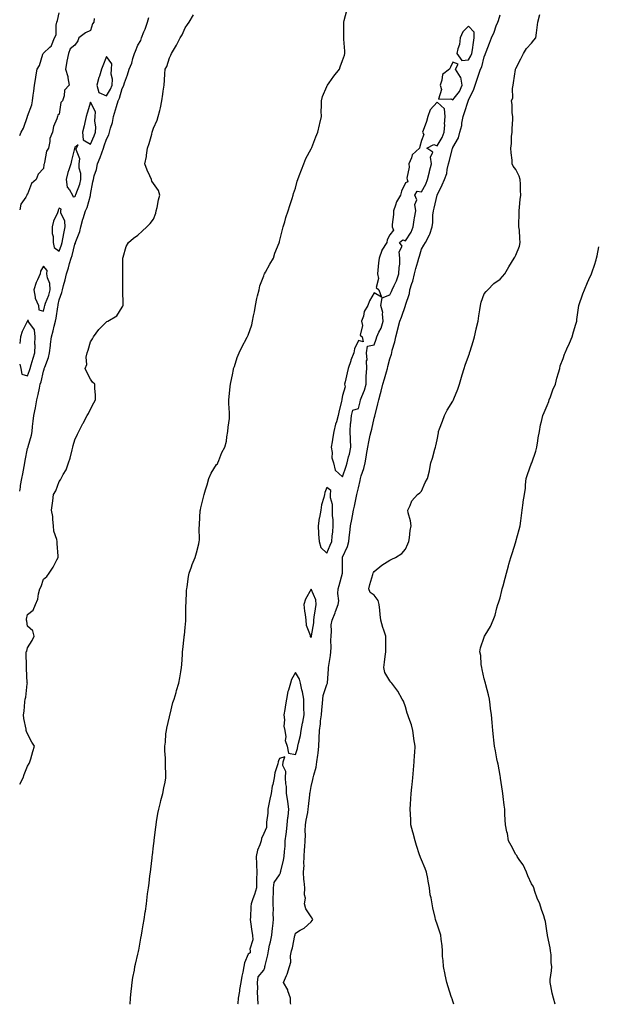
# Model space of a CAD drawing. Units: inches. Extents: x 1013363 to 1016003, y 7263578 to 7266218.
# Drawn here: x 1013363 to 1013730, y 7263578 to 7264203 of the extents above; entities that cross this region are included whole.
import ezdxf

# ---------------------------------------------------------------- set-up
doc = ezdxf.new("R2010")
doc.units = ezdxf.units.IN
doc.header["$MEASUREMENT"] = 0
doc.layers.add('Contour_10137263', color=7, linetype='Continuous', true_color=0x50f8e2)

msp = doc.modelspace()

# ---------------------------------------------------------------- linework, layer by layer
at = {"layer": 'Contour_10137263'}
for points in [[(1013363, 7264129.91, 3119), (1013364.02, 7264131.92, 3119), (1013365.4, 7264134.57, 3119), (1013367.98, 7264141.85, 3119), (1013368.01, 7264141.92, 3119), (1013368.02, 7264141.95, 3119), (1013368.05, 7264142.1, 3119), (1013370.65, 7264149.32, 3119), (1013371.11, 7264151.92, 3119), (1013371.58, 7264155.45, 3119), (1013371.88, 7264158.09, 3119), (1013372.38, 7264161.92, 3119), (1013373.23, 7264166.74, 3119), (1013373.29, 7264167.16, 3119), (1013374.12, 7264171.92, 3119), (1013375.55, 7264174.42, 3119), (1013377.74, 7264181.61, 3119), (1013377.86, 7264181.92, 3119), (1013377.94, 7264182.03, 3119), (1013378.05, 7264182.28, 3119), (1013382.14, 7264186.01, 3119), (1013383.13, 7264186.84, 3119), (1013383.15, 7264187.02, 3119), (1013385.07, 7264191.92, 3119), (1013386.1, 7264193.87, 3119), (1013386.17, 7264200.05, 3119), (1013386.66, 7264201.92, 3119), (1013387, 7264202.97, 3119), (1013388.05, 7264207.87, 3119)], [(1013363, 7263717.77, 3118), (1013365.16, 7263721.92, 3118), (1013365.92, 7263724.05, 3118), (1013368.05, 7263729.2, 3118), (1013368.93, 7263731.04, 3118), (1013369.48, 7263731.92, 3118), (1013370.08, 7263733.95, 3118), (1013371.37, 7263738.6, 3118), (1013372.46, 7263741.92, 3118), (1013370.73, 7263744.6, 3118), (1013368.05, 7263749.71, 3118), (1013367.35, 7263751.22, 3118), (1013367.21, 7263751.92, 3118), (1013367.14, 7263752.83, 3118), (1013365.63, 7263759.5, 3118), (1013365.49, 7263761.92, 3118), (1013365.86, 7263764.11, 3118), (1013366.2, 7263770.07, 3118), (1013366.47, 7263771.92, 3118), (1013366.82, 7263773.15, 3118), (1013367.8, 7263781.67, 3118), (1013367.85, 7263781.92, 3118), (1013367.84, 7263782.13, 3118), (1013367.34, 7263791.21, 3118), (1013367.27, 7263791.92, 3118), (1013367.24, 7263792.73, 3118), (1013367.17, 7263801.04, 3118), (1013367.13, 7263801.92, 3118), (1013367.58, 7263802.39, 3118), (1013368.05, 7263804.48, 3118), (1013370.95, 7263809.02, 3118), (1013372.14, 7263811.92, 3118), (1013371.32, 7263815.19, 3118), (1013368.05, 7263818.28, 3118), (1013367.43, 7263821.3, 3118), (1013367.26, 7263821.92, 3118), (1013367.34, 7263822.63, 3118), (1013368.05, 7263825.69, 3118), (1013371.53, 7263828.44, 3118), (1013373.06, 7263831.92, 3118), (1013374.62, 7263835.35, 3118), (1013374.88, 7263838.75, 3118), (1013375.72, 7263841.92, 3118), (1013376.59, 7263843.38, 3118), (1013378.05, 7263847.97, 3118), (1013380.16, 7263849.81, 3118), (1013381.64, 7263851.92, 3118), (1013384.21, 7263855.76, 3118), (1013386.54, 7263860.41, 3118), (1013387.36, 7263861.92, 3118), (1013387.39, 7263862.58, 3118), (1013386.76, 7263870.63, 3118), (1013386.79, 7263871.92, 3118), (1013386.63, 7263873.34, 3118), (1013384.71, 7263878.58, 3118), (1013384.5, 7263881.92, 3118), (1013383.96, 7263886.01, 3118), (1013384.04, 7263887.91, 3118), (1013383.22, 7263891.92, 3118), (1013383.73, 7263896.24, 3118), (1013384.04, 7263897.91, 3118), (1013384.57, 7263901.92, 3118), (1013385.85, 7263904.12, 3118), (1013388.05, 7263910.16, 3118), (1013388.83, 7263911.14, 3118), (1013389.28, 7263911.92, 3118), (1013390.59, 7263914.46, 3118), (1013392.42, 7263917.55, 3118), (1013394.08, 7263921.92, 3118), (1013395.07, 7263924.9, 3118), (1013396.24, 7263930.11, 3118), (1013396.75, 7263931.92, 3118), (1013397.05, 7263932.92, 3118), (1013398.05, 7263936.48, 3118), (1013399.76, 7263940.21, 3118), (1013400.65, 7263941.92, 3118), (1013403.12, 7263946.85, 3118), (1013403.3, 7263947.17, 3118), (1013405.9, 7263951.92, 3118), (1013406.6, 7263953.37, 3118), (1013408.05, 7263955.96, 3118), (1013410.01, 7263959.96, 3118), (1013411.12, 7263961.92, 3118), (1013411.1, 7263964.97, 3118), (1013410.68, 7263969.29, 3118), (1013410.68, 7263971.92, 3118), (1013409.32, 7263973.19, 3118), (1013408.05, 7263975.16, 3118), (1013405.69, 7263979.56, 3118), (1013404.56, 7263981.92, 3118), (1013405.58, 7263984.39, 3118), (1013405.22, 7263989.09, 3118), (1013405.78, 7263991.92, 3118), (1013406.42, 7263993.55, 3118), (1013408.05, 7263998.85, 3118), (1013409.27, 7264000.7, 3118), (1013409.76, 7264001.92, 3118), (1013413.31, 7264006.66, 3118), (1013418.05, 7264011.6, 3118), (1013418.32, 7264011.65, 3118), (1013418.88, 7264011.92, 3118), (1013424.71, 7264015.26, 3118), (1013428.05, 7264020.73, 3118), (1013428.45, 7264021.52, 3118), (1013428.62, 7264021.92, 3118), (1013428.67, 7264022.55, 3118), (1013428.42, 7264031.55, 3118), (1013428.45, 7264031.92, 3118), (1013428.47, 7264032.34, 3118), (1013428.39, 7264041.58, 3118), (1013428.42, 7264041.92, 3118), (1013428.45, 7264042.32, 3118), (1013428.45, 7264051.52, 3118), (1013428.48, 7264051.92, 3118), (1013428.75, 7264052.62, 3118), (1013430.67, 7264059.3, 3118), (1013432.11, 7264061.92, 3118), (1013435.33, 7264064.64, 3118), (1013438.05, 7264066.57, 3118), (1013440.77, 7264069.2, 3118), (1013443.77, 7264071.92, 3118), (1013445.94, 7264074.03, 3118), (1013448.05, 7264076.77, 3118), (1013449.42, 7264080.55, 3118), (1013449.68, 7264081.92, 3118), (1013450.21, 7264084.08, 3118), (1013451.05, 7264088.92, 3118), (1013451.9, 7264091.92, 3118), (1013451.1, 7264094.97, 3118), (1013448.05, 7264099.31, 3118), (1013447.01, 7264100.88, 3118), (1013446.7, 7264101.92, 3118), (1013445.69, 7264104.28, 3118), (1013444.02, 7264107.89, 3118), (1013442.45, 7264111.92, 3118), (1013443.52, 7264116.45, 3118), (1013443.48, 7264117.35, 3118), (1013444.15, 7264121.92, 3118), (1013445.21, 7264124.76, 3118), (1013446.81, 7264130.68, 3118), (1013447.21, 7264131.92, 3118), (1013447.42, 7264132.55, 3118), (1013448.05, 7264134.59, 3118), (1013450.36, 7264139.61, 3118), (1013451.01, 7264141.92, 3118), (1013451.91, 7264145.78, 3118), (1013452.44, 7264147.53, 3118), (1013453.31, 7264151.92, 3118), (1013453.87, 7264156.1, 3118), (1013454.15, 7264158.02, 3118), (1013454.67, 7264161.92, 3118), (1013454.86, 7264165.11, 3118), (1013455.22, 7264169.09, 3118), (1013455.39, 7264171.92, 3118), (1013456.37, 7264173.6, 3118), (1013458.05, 7264179.21, 3118), (1013459.04, 7264180.93, 3118), (1013459.47, 7264181.92, 3118), (1013461.35, 7264185.22, 3118), (1013462.61, 7264187.36, 3118), (1013464.98, 7264191.92, 3118), (1013466.12, 7264193.85, 3118), (1013468.05, 7264198.27, 3118), (1013469.65, 7264200.32, 3118), (1013470.6, 7264201.92, 3118), (1013473.41, 7264206.56, 3118)], [(1013433.07, 7263578, 3117), (1013433.26, 7263581.92, 3117), (1013433.7, 7263586.27, 3117), (1013433.92, 7263587.79, 3117), (1013434.39, 7263591.92, 3117), (1013434.86, 7263595.11, 3117), (1013435.82, 7263599.69, 3117), (1013436.19, 7263601.92, 3117), (1013436.46, 7263603.51, 3117), (1013438.05, 7263609.95, 3117), (1013438.37, 7263611.6, 3117), (1013438.45, 7263611.92, 3117), (1013438.55, 7263612.42, 3117), (1013439.95, 7263620.02, 3117), (1013440.37, 7263621.92, 3117), (1013440.86, 7263624.73, 3117), (1013441.48, 7263628.49, 3117), (1013442.07, 7263631.92, 3117), (1013442.73, 7263636.6, 3117), (1013442.82, 7263637.15, 3117), (1013443.48, 7263641.92, 3117), (1013444.01, 7263645.96, 3117), (1013444.26, 7263648.13, 3117), (1013444.76, 7263651.92, 3117), (1013445.11, 7263654.86, 3117), (1013445.69, 7263659.56, 3117), (1013445.98, 7263661.92, 3117), (1013446.19, 7263663.78, 3117), (1013447.08, 7263670.95, 3117), (1013447.19, 7263671.92, 3117), (1013447.28, 7263672.69, 3117), (1013448.05, 7263678.75, 3117), (1013448.37, 7263681.6, 3117), (1013448.41, 7263681.92, 3117), (1013448.46, 7263682.33, 3117), (1013449.45, 7263690.52, 3117), (1013449.61, 7263691.92, 3117), (1013449.96, 7263693.83, 3117), (1013450.82, 7263699.15, 3117), (1013451.35, 7263701.92, 3117), (1013452.39, 7263706.26, 3117), (1013452.59, 7263707.38, 3117), (1013453.87, 7263711.92, 3117), (1013454.47, 7263715.5, 3117), (1013455.32, 7263719.19, 3117), (1013455.83, 7263721.92, 3117), (1013455.82, 7263724.15, 3117), (1013455.62, 7263729.49, 3117), (1013455.61, 7263731.92, 3117), (1013455.6, 7263734.37, 3117), (1013455.21, 7263739.08, 3117), (1013455.2, 7263741.92, 3117), (1013455.52, 7263744.45, 3117), (1013455.9, 7263749.77, 3117), (1013456.15, 7263751.92, 3117), (1013456.47, 7263753.5, 3117), (1013458.05, 7263760.65, 3117), (1013458.27, 7263761.7, 3117), (1013458.34, 7263761.92, 3117), (1013458.47, 7263762.34, 3117), (1013460.3, 7263769.67, 3117), (1013461.09, 7263771.92, 3117), (1013462.28, 7263776.15, 3117), (1013462.57, 7263777.4, 3117), (1013463.99, 7263781.92, 3117), (1013464.64, 7263785.33, 3117), (1013465.31, 7263789.18, 3117), (1013465.82, 7263791.92, 3117), (1013466.02, 7263793.95, 3117), (1013466.32, 7263800.19, 3117), (1013466.48, 7263801.92, 3117), (1013466.65, 7263803.32, 3117), (1013467.44, 7263811.31, 3117), (1013467.51, 7263811.92, 3117), (1013467.56, 7263812.41, 3117), (1013468.05, 7263817.3, 3117), (1013468.41, 7263821.56, 3117), (1013468.45, 7263821.92, 3117), (1013468.45, 7263822.32, 3117), (1013468.57, 7263831.4, 3117), (1013468.58, 7263831.92, 3117), (1013468.61, 7263832.48, 3117), (1013468.99, 7263840.98, 3117), (1013469.05, 7263841.92, 3117), (1013469.3, 7263843.17, 3117), (1013470.13, 7263849.84, 3117), (1013470.65, 7263851.92, 3117), (1013472.12, 7263855.99, 3117), (1013472.56, 7263857.41, 3117), (1013474.45, 7263861.92, 3117), (1013475.22, 7263864.75, 3117), (1013476.7, 7263870.57, 3117), (1013477.05, 7263871.92, 3117), (1013477.15, 7263872.82, 3117), (1013477.06, 7263880.93, 3117), (1013477.15, 7263881.92, 3117), (1013477.25, 7263882.72, 3117), (1013477.7, 7263891.57, 3117), (1013477.74, 7263891.92, 3117), (1013477.8, 7263892.17, 3117), (1013478.05, 7263893.31, 3117), (1013479.77, 7263900.2, 3117), (1013480.13, 7263901.92, 3117), (1013480.98, 7263904.85, 3117), (1013481.98, 7263907.99, 3117), (1013483.02, 7263911.92, 3117), (1013484.6, 7263915.37, 3117), (1013488.05, 7263920.81, 3117), (1013488.62, 7263921.35, 3117), (1013488.88, 7263921.92, 3117), (1013489.51, 7263923.38, 3117), (1013491.45, 7263928.52, 3117), (1013493.2, 7263931.92, 3117), (1013494.24, 7263935.73, 3117), (1013494.51, 7263938.38, 3117), (1013495.26, 7263941.92, 3117), (1013495.41, 7263944.56, 3117), (1013496.2, 7263950.07, 3117), (1013496.33, 7263951.92, 3117), (1013496.28, 7263953.69, 3117), (1013495.84, 7263959.71, 3117), (1013495.77, 7263961.92, 3117), (1013496.1, 7263963.87, 3117), (1013496.65, 7263970.52, 3117), (1013496.85, 7263971.92, 3117), (1013497.07, 7263972.9, 3117), (1013498.05, 7263977.88, 3117), (1013498.8, 7263981.17, 3117), (1013498.87, 7263981.92, 3117), (1013499.33, 7263983.2, 3117), (1013501.19, 7263988.78, 3117), (1013502.42, 7263991.92, 3117), (1013504.19, 7263995.78, 3117), (1013507.01, 7264000.88, 3117), (1013507.55, 7264001.92, 3117), (1013507.71, 7264002.26, 3117), (1013508.05, 7264002.96, 3117), (1013510.38, 7264009.59, 3117), (1013510.78, 7264011.92, 3117), (1013511.39, 7264015.26, 3117), (1013512.02, 7264017.95, 3117), (1013512.64, 7264021.92, 3117), (1013513.56, 7264026.41, 3117), (1013514.08, 7264027.95, 3117), (1013515.09, 7264031.92, 3117), (1013515.54, 7264034.43, 3117), (1013518.05, 7264040.79, 3117), (1013518.34, 7264041.63, 3117), (1013518.56, 7264041.92, 3117), (1013519.15, 7264043.02, 3117), (1013521.85, 7264048.12, 3117), (1013524.08, 7264051.92, 3117), (1013524.93, 7264055.04, 3117), (1013527.73, 7264061.6, 3117), (1013527.84, 7264061.92, 3117), (1013527.88, 7264062.09, 3117), (1013528.05, 7264062.47, 3117), (1013529.82, 7264070.15, 3117), (1013530.28, 7264071.92, 3117), (1013531.27, 7264075.14, 3117), (1013532.09, 7264077.88, 3117), (1013533.38, 7264081.92, 3117), (1013534.47, 7264085.5, 3117), (1013535.99, 7264089.86, 3117), (1013536.66, 7264091.92, 3117), (1013536.94, 7264093.03, 3117), (1013538.05, 7264096.41, 3117), (1013539.18, 7264100.79, 3117), (1013539.52, 7264101.92, 3117), (1013540.44, 7264104.31, 3117), (1013541.85, 7264108.12, 3117), (1013543.38, 7264111.92, 3117), (1013544.74, 7264115.23, 3117), (1013548.05, 7264121.42, 3117), (1013548.21, 7264121.76, 3117), (1013548.27, 7264121.92, 3117), (1013548.42, 7264122.29, 3117), (1013551.01, 7264128.96, 3117), (1013552.29, 7264131.92, 3117), (1013553.36, 7264136.61, 3117), (1013553.55, 7264137.42, 3117), (1013554.57, 7264141.92, 3117), (1013554.54, 7264145.43, 3117), (1013554.62, 7264148.49, 3117), (1013554.59, 7264151.92, 3117), (1013555.31, 7264154.66, 3117), (1013558.05, 7264160.99, 3117), (1013558.3, 7264161.67, 3117), (1013558.45, 7264161.92, 3117), (1013559.53, 7264163.4, 3117), (1013562.47, 7264167.5, 3117), (1013566.02, 7264171.92, 3117), (1013566.51, 7264173.46, 3117), (1013568.05, 7264177.47, 3117), (1013569.17, 7264180.8, 3117), (1013569.51, 7264181.92, 3117), (1013569.53, 7264183.4, 3117), (1013568.91, 7264191.06, 3117), (1013568.92, 7264191.92, 3117), (1013568.92, 7264192.79, 3117), (1013568.82, 7264201.15, 3117), (1013568.83, 7264201.92, 3117), (1013569.04, 7264202.91, 3117), (1013570.77, 7264209.2, 3117)], [(1013535.15, 7263578, 3116), (1013535.07, 7263578.94, 3116), (1013534.87, 7263581.92, 3116), (1013533.35, 7263586.62, 3116), (1013533.28, 7263587.15, 3116), (1013530.43, 7263591.92, 3116), (1013532.47, 7263596.34, 3116), (1013532.89, 7263597.08, 3116), (1013534.37, 7263601.92, 3116), (1013535.25, 7263604.72, 3116), (1013534.99, 7263608.86, 3116), (1013535.53, 7263611.92, 3116), (1013536.16, 7263613.81, 3116), (1013537.75, 7263621.62, 3116), (1013537.84, 7263621.92, 3116), (1013537.86, 7263622.11, 3116), (1013538.05, 7263623.09, 3116), (1013541.15, 7263625.02, 3116), (1013543.61, 7263626.36, 3116), (1013548.05, 7263630.38, 3116), (1013548.72, 7263631.25, 3116), (1013549.08, 7263631.92, 3116), (1013548.81, 7263632.68, 3116), (1013548.05, 7263633.46, 3116), (1013544.76, 7263638.63, 3116), (1013543.85, 7263641.92, 3116), (1013544.48, 7263645.49, 3116), (1013543.75, 7263647.62, 3116), (1013544.04, 7263651.92, 3116), (1013543.67, 7263656.3, 3116), (1013543.44, 7263657.31, 3116), (1013543.15, 7263661.92, 3116), (1013543.59, 7263666.38, 3116), (1013543.44, 7263667.31, 3116), (1013543.72, 7263671.92, 3116), (1013543.83, 7263676.14, 3116), (1013544.08, 7263677.95, 3116), (1013544.21, 7263681.92, 3116), (1013544.46, 7263685.51, 3116), (1013544.33, 7263688.2, 3116), (1013544.53, 7263691.92, 3116), (1013544.97, 7263695, 3116), (1013545.87, 7263699.74, 3116), (1013546.2, 7263701.92, 3116), (1013546.3, 7263703.67, 3116), (1013547.22, 7263711.09, 3116), (1013547.28, 7263711.92, 3116), (1013547.41, 7263712.56, 3116), (1013548.05, 7263716.26, 3116), (1013549.22, 7263720.75, 3116), (1013549.41, 7263721.92, 3116), (1013549.75, 7263723.62, 3116), (1013551.24, 7263728.73, 3116), (1013551.76, 7263731.92, 3116), (1013552.31, 7263736.18, 3116), (1013552.51, 7263737.46, 3116), (1013553.05, 7263741.92, 3116), (1013553.23, 7263746.74, 3116), (1013553.22, 7263747.09, 3116), (1013553.36, 7263751.92, 3116), (1013553.91, 7263756.06, 3116), (1013554.12, 7263757.99, 3116), (1013554.61, 7263761.92, 3116), (1013554.9, 7263765.07, 3116), (1013555.23, 7263769.1, 3116), (1013555.47, 7263771.92, 3116), (1013555.81, 7263774.16, 3116), (1013558.05, 7263781.05, 3116), (1013558.34, 7263781.63, 3116), (1013558.38, 7263781.92, 3116), (1013558.41, 7263782.28, 3116), (1013559.11, 7263790.86, 3116), (1013559.2, 7263791.92, 3116), (1013559.28, 7263793.15, 3116), (1013560.47, 7263799.5, 3116), (1013560.59, 7263801.92, 3116), (1013560.69, 7263804.56, 3116), (1013560.58, 7263809.39, 3116), (1013560.69, 7263811.92, 3116), (1013561.09, 7263814.96, 3116), (1013560.82, 7263819.15, 3116), (1013561.4, 7263821.92, 3116), (1013563.28, 7263826.69, 3116), (1013563.57, 7263827.44, 3116), (1013565.3, 7263831.92, 3116), (1013565.63, 7263834.34, 3116), (1013565.08, 7263838.95, 3116), (1013565.34, 7263841.92, 3116), (1013565.91, 7263844.06, 3116), (1013568.02, 7263851.89, 3116), (1013568.03, 7263851.92, 3116), (1013568.03, 7263851.94, 3116), (1013567.96, 7263861.83, 3116), (1013567.98, 7263861.92, 3116), (1013568.05, 7263862.09, 3116), (1013571.13, 7263868.84, 3116), (1013572.02, 7263871.92, 3116), (1013572.52, 7263876.39, 3116), (1013572.54, 7263877.43, 3116), (1013573.16, 7263881.92, 3116), (1013573.91, 7263886.06, 3116), (1013574.34, 7263888.21, 3116), (1013575.03, 7263891.92, 3116), (1013575.56, 7263894.41, 3116), (1013576.93, 7263900.8, 3116), (1013577.17, 7263901.92, 3116), (1013577.37, 7263902.6, 3116), (1013578.05, 7263906.03, 3116), (1013579.18, 7263910.79, 3116), (1013579.35, 7263911.92, 3116), (1013579.92, 7263913.79, 3116), (1013581.56, 7263918.41, 3116), (1013582.46, 7263921.92, 3116), (1013583.24, 7263926.73, 3116), (1013583.32, 7263927.19, 3116), (1013584.12, 7263931.92, 3116), (1013584.74, 7263935.23, 3116), (1013585.66, 7263939.53, 3116), (1013586.13, 7263941.92, 3116), (1013586.56, 7263943.41, 3116), (1013588.05, 7263950.29, 3116), (1013588.44, 7263951.53, 3116), (1013588.51, 7263951.92, 3116), (1013588.63, 7263952.5, 3116), (1013590.52, 7263959.45, 3116), (1013590.98, 7263961.92, 3116), (1013592.03, 7263965.9, 3116), (1013592.45, 7263967.52, 3116), (1013593.62, 7263971.92, 3116), (1013594.65, 7263975.32, 3116), (1013595.9, 7263979.77, 3116), (1013596.53, 7263981.92, 3116), (1013596.86, 7263983.11, 3116), (1013598.05, 7263988, 3116), (1013599.04, 7263990.93, 3116), (1013599.23, 7263991.92, 3116), (1013599.63, 7263993.5, 3116), (1013601.13, 7263998.84, 3116), (1013601.85, 7264001.92, 3116), (1013603.15, 7264006.82, 3116), (1013603.22, 7264007.09, 3116), (1013604.45, 7264011.92, 3116), (1013605.4, 7264014.57, 3116), (1013608.01, 7264021.88, 3116), (1013608.03, 7264021.92, 3116), (1013608.03, 7264021.94, 3116), (1013608.05, 7264022.02, 3116), (1013610.45, 7264029.52, 3116), (1013610.81, 7264031.92, 3116), (1013612, 7264035.87, 3116), (1013612.55, 7264037.42, 3116), (1013613.67, 7264041.92, 3116), (1013614.62, 7264045.35, 3116), (1013615.8, 7264049.67, 3116), (1013616.42, 7264051.92, 3116), (1013616.82, 7264053.15, 3116), (1013618.05, 7264057.69, 3116), (1013619.73, 7264060.24, 3116), (1013620.76, 7264061.92, 3116), (1013623.28, 7264066.69, 3116), (1013623.36, 7264067.23, 3116), (1013624.86, 7264071.92, 3116), (1013625.33, 7264074.64, 3116), (1013625.35, 7264079.22, 3116), (1013625.71, 7264081.92, 3116), (1013626.24, 7264083.73, 3116), (1013628.05, 7264091.88, 3116), (1013628.06, 7264091.91, 3116), (1013628.07, 7264091.92, 3116), (1013628.08, 7264091.95, 3116), (1013631.35, 7264098.62, 3116), (1013632.67, 7264101.92, 3116), (1013634.25, 7264105.72, 3116), (1013634.4, 7264108.27, 3116), (1013635.31, 7264111.92, 3116), (1013635.99, 7264113.98, 3116), (1013637.92, 7264121.79, 3116), (1013637.96, 7264121.92, 3116), (1013637.99, 7264121.98, 3116), (1013638.05, 7264122.18, 3116), (1013641.55, 7264128.42, 3116), (1013642.46, 7264131.92, 3116), (1013643.66, 7264136.31, 3116), (1013643.76, 7264137.63, 3116), (1013644.63, 7264141.92, 3116), (1013645.49, 7264144.48, 3116), (1013647.72, 7264151.59, 3116), (1013647.83, 7264151.92, 3116), (1013647.92, 7264152.05, 3116), (1013648.05, 7264152.52, 3116), (1013651.2, 7264158.77, 3116), (1013652.3, 7264161.92, 3116), (1013653.73, 7264166.24, 3116), (1013654.34, 7264168.21, 3116), (1013655.52, 7264171.92, 3116), (1013656.39, 7264173.58, 3116), (1013658.05, 7264179.93, 3116), (1013658.65, 7264181.32, 3116), (1013658.79, 7264181.92, 3116), (1013659.25, 7264183.12, 3116), (1013661.42, 7264188.55, 3116), (1013662.67, 7264191.92, 3116), (1013664.36, 7264195.61, 3116), (1013665.63, 7264199.5, 3116), (1013666.56, 7264201.92, 3116), (1013667.13, 7264202.84, 3116), (1013668.05, 7264206.61, 3116)], [(1013638.68, 7263578, 3115), (1013638.05, 7263579.98, 3115), (1013637.56, 7263581.43, 3115), (1013637.4, 7263581.92, 3115), (1013637.08, 7263582.89, 3115), (1013635.15, 7263589.02, 3115), (1013634.2, 7263591.92, 3115), (1013633.17, 7263596.8, 3115), (1013633.13, 7263597, 3115), (1013632.05, 7263601.92, 3115), (1013631.89, 7263605.76, 3115), (1013631.59, 7263608.38, 3115), (1013631.41, 7263611.92, 3115), (1013631.2, 7263615.07, 3115), (1013630.58, 7263619.39, 3115), (1013630.38, 7263621.92, 3115), (1013629.88, 7263623.75, 3115), (1013628.05, 7263628.96, 3115), (1013627.26, 7263631.13, 3115), (1013626.98, 7263631.92, 3115), (1013626.74, 7263633.23, 3115), (1013625.31, 7263639.18, 3115), (1013624.9, 7263641.92, 3115), (1013624.24, 7263645.73, 3115), (1013623.73, 7263647.6, 3115), (1013623.17, 7263651.92, 3115), (1013622.29, 7263656.16, 3115), (1013622.09, 7263657.88, 3115), (1013621.37, 7263661.92, 3115), (1013620.4, 7263664.27, 3115), (1013618.05, 7263669.72, 3115), (1013617.42, 7263671.3, 3115), (1013617.31, 7263671.92, 3115), (1013616.96, 7263673.01, 3115), (1013615.03, 7263678.9, 3115), (1013614.11, 7263681.92, 3115), (1013612.81, 7263686.68, 3115), (1013612.65, 7263687.32, 3115), (1013611.46, 7263691.92, 3115), (1013611.28, 7263695.15, 3115), (1013611.16, 7263698.81, 3115), (1013611.01, 7263701.92, 3115), (1013611.19, 7263705.06, 3115), (1013611.46, 7263708.51, 3115), (1013611.66, 7263711.92, 3115), (1013612.07, 7263715.94, 3115), (1013612.25, 7263717.72, 3115), (1013612.67, 7263721.92, 3115), (1013613.05, 7263726.92, 3115), (1013613.46, 7263731.92, 3115), (1013613.72, 7263736.25, 3115), (1013613.83, 7263737.7, 3115), (1013614.1, 7263741.92, 3115), (1013613.37, 7263746.6, 3115), (1013613.27, 7263747.14, 3115), (1013612.58, 7263751.92, 3115), (1013611.7, 7263755.57, 3115), (1013610.04, 7263759.93, 3115), (1013609.44, 7263761.92, 3115), (1013609.09, 7263762.96, 3115), (1013608.05, 7263767, 3115), (1013606.63, 7263770.5, 3115), (1013605.96, 7263771.92, 3115), (1013603.1, 7263776.87, 3115), (1013603.07, 7263776.94, 3115), (1013599.34, 7263781.92, 3115), (1013598.77, 7263782.64, 3115), (1013598.05, 7263783.53, 3115), (1013594.96, 7263788.83, 3115), (1013594.27, 7263791.92, 3115), (1013594.64, 7263795.33, 3115), (1013595.08, 7263798.95, 3115), (1013595.42, 7263801.92, 3115), (1013595.49, 7263804.48, 3115), (1013595.5, 7263809.37, 3115), (1013595.57, 7263811.92, 3115), (1013594.23, 7263815.74, 3115), (1013593.53, 7263817.4, 3115), (1013592.24, 7263821.92, 3115), (1013591.8, 7263825.67, 3115), (1013591.7, 7263828.27, 3115), (1013591.31, 7263831.92, 3115), (1013590.73, 7263834.6, 3115), (1013588.05, 7263837.85, 3115), (1013585.65, 7263839.52, 3115), (1013584.75, 7263841.92, 3115), (1013585.34, 7263844.63, 3115), (1013587.25, 7263851.12, 3115), (1013587.44, 7263851.92, 3115), (1013587.69, 7263852.28, 3115), (1013588.05, 7263853.01, 3115), (1013593.05, 7263856.92, 3115), (1013598.05, 7263860.16, 3115), (1013599.21, 7263860.76, 3115), (1013601.63, 7263861.92, 3115), (1013605.67, 7263864.3, 3115), (1013608.05, 7263867.1, 3115), (1013609.44, 7263870.53, 3115), (1013610.1, 7263871.92, 3115), (1013610.53, 7263874.4, 3115), (1013610.99, 7263878.98, 3115), (1013611.6, 7263881.92, 3115), (1013611.22, 7263885.09, 3115), (1013609.77, 7263890.2, 3115), (1013609.5, 7263891.92, 3115), (1013610.94, 7263894.81, 3115), (1013612.07, 7263897.9, 3115), (1013615.63, 7263901.92, 3115), (1013617.07, 7263902.9, 3115), (1013618.05, 7263904.05, 3115), (1013620.57, 7263909.4, 3115), (1013621.95, 7263911.92, 3115), (1013623.13, 7263916.84, 3115), (1013623.15, 7263917.02, 3115), (1013624.11, 7263921.92, 3115), (1013625.13, 7263924.84, 3115), (1013626.72, 7263930.59, 3115), (1013627.13, 7263931.92, 3115), (1013627.26, 7263932.71, 3115), (1013628.05, 7263936.58, 3115), (1013628.91, 7263941.06, 3115), (1013629.01, 7263941.92, 3115), (1013629.58, 7263943.45, 3115), (1013631.49, 7263948.48, 3115), (1013632.75, 7263951.92, 3115), (1013634.54, 7263955.43, 3115), (1013638.05, 7263961.02, 3115), (1013638.36, 7263961.61, 3115), (1013638.51, 7263961.92, 3115), (1013638.77, 7263962.64, 3115), (1013641.13, 7263968.84, 3115), (1013642.21, 7263971.92, 3115), (1013643.54, 7263976.43, 3115), (1013644.01, 7263977.88, 3115), (1013645.24, 7263981.92, 3115), (1013645.97, 7263984, 3115), (1013648.05, 7263989.62, 3115), (1013648.56, 7263991.41, 3115), (1013648.71, 7263991.92, 3115), (1013649.02, 7263992.89, 3115), (1013650.94, 7263999.03, 3115), (1013651.84, 7264001.92, 3115), (1013652.94, 7264006.81, 3115), (1013652.97, 7264007, 3115), (1013654.16, 7264011.92, 3115), (1013654.54, 7264015.43, 3115), (1013655.24, 7264019.11, 3115), (1013655.59, 7264021.92, 3115), (1013655.98, 7264023.99, 3115), (1013658.05, 7264029.22, 3115), (1013659.15, 7264030.82, 3115), (1013660.29, 7264031.92, 3115), (1013664.15, 7264035.82, 3115), (1013668.05, 7264038.72, 3115), (1013669.66, 7264040.31, 3115), (1013671.01, 7264041.92, 3115), (1013673.6, 7264046.37, 3115), (1013675.25, 7264049.12, 3115), (1013676.93, 7264051.92, 3115), (1013677.34, 7264052.63, 3115), (1013678.05, 7264053.82, 3115), (1013680.3, 7264059.67, 3115), (1013680.84, 7264061.92, 3115), (1013680.53, 7264064.4, 3115), (1013680.29, 7264069.68, 3115), (1013680.05, 7264071.92, 3115), (1013679.94, 7264073.81, 3115), (1013680.25, 7264079.72, 3115), (1013680.15, 7264081.92, 3115), (1013680.43, 7264084.3, 3115), (1013680.83, 7264089.14, 3115), (1013681.19, 7264091.92, 3115), (1013681.09, 7264094.96, 3115), (1013680.98, 7264098.99, 3115), (1013680.87, 7264101.92, 3115), (1013680.27, 7264104.14, 3115), (1013678.05, 7264108.32, 3115), (1013676.44, 7264110.31, 3115), (1013675.79, 7264111.92, 3115), (1013675.66, 7264114.31, 3115), (1013675.06, 7264118.93, 3115), (1013674.91, 7264121.92, 3115), (1013675.28, 7264124.69, 3115), (1013675.34, 7264129.21, 3115), (1013675.64, 7264131.92, 3115), (1013675.68, 7264134.29, 3115), (1013676.08, 7264139.95, 3115), (1013676.12, 7264141.92, 3115), (1013675.8, 7264144.17, 3115), (1013675.76, 7264149.63, 3115), (1013675.33, 7264151.92, 3115), (1013676.15, 7264153.82, 3115), (1013675.91, 7264159.78, 3115), (1013676.37, 7264161.92, 3115), (1013676.56, 7264163.41, 3115), (1013677.89, 7264171.76, 3115), (1013677.91, 7264171.92, 3115), (1013677.95, 7264172.02, 3115), (1013678.05, 7264172.36, 3115), (1013681.33, 7264178.64, 3115), (1013683.01, 7264181.92, 3115), (1013684.74, 7264185.23, 3115), (1013688.05, 7264188.55, 3115), (1013689.57, 7264190.4, 3115), (1013690.7, 7264191.92, 3115), (1013691.12, 7264194.99, 3115), (1013691.58, 7264198.39, 3115), (1013692.03, 7264201.92, 3115), (1013693.24, 7264206.73, 3115)], [(1013363, 7263904.02, 3119), (1013363.47, 7263906.5, 3119), (1013363.61, 7263907.48, 3119), (1013364.38, 7263911.92, 3119), (1013365, 7263914.97, 3119), (1013365.84, 7263919.71, 3119), (1013366.28, 7263921.92, 3119), (1013366.49, 7263923.48, 3119), (1013368.05, 7263931.05, 3119), (1013368.26, 7263931.71, 3119), (1013368.3, 7263931.92, 3119), (1013368.37, 7263932.24, 3119), (1013370.49, 7263939.48, 3119), (1013370.91, 7263941.92, 3119), (1013371.21, 7263945.08, 3119), (1013371.59, 7263948.38, 3119), (1013371.93, 7263951.92, 3119), (1013372.96, 7263956.83, 3119), (1013372.99, 7263956.98, 3119), (1013373.91, 7263961.92, 3119), (1013374.68, 7263965.29, 3119), (1013375.54, 7263969.41, 3119), (1013376.1, 7263971.92, 3119), (1013376.57, 7263973.4, 3119), (1013378.05, 7263980.16, 3119), (1013378.51, 7263981.46, 3119), (1013378.63, 7263981.92, 3119), (1013378.87, 7263982.74, 3119), (1013381.2, 7263988.77, 3119), (1013381.92, 7263991.92, 3119), (1013382.51, 7263996.38, 3119), (1013382.66, 7263997.31, 3119), (1013383.26, 7264001.92, 3119), (1013384.27, 7264005.7, 3119), (1013384.98, 7264008.85, 3119), (1013385.76, 7264011.92, 3119), (1013386.18, 7264013.79, 3119), (1013387.16, 7264021.03, 3119), (1013387.34, 7264021.92, 3119), (1013387.51, 7264022.46, 3119), (1013388.05, 7264025.39, 3119), (1013389.73, 7264030.24, 3119), (1013390.15, 7264031.92, 3119), (1013390.83, 7264034.7, 3119), (1013391.88, 7264038.09, 3119), (1013392.67, 7264041.92, 3119), (1013394.05, 7264045.92, 3119), (1013394.64, 7264048.51, 3119), (1013395.63, 7264051.92, 3119), (1013396.22, 7264053.75, 3119), (1013398.05, 7264060.83, 3119), (1013398.42, 7264061.55, 3119), (1013398.54, 7264061.92, 3119), (1013398.72, 7264062.59, 3119), (1013401.12, 7264068.85, 3119), (1013401.74, 7264071.92, 3119), (1013403.16, 7264076.81, 3119), (1013403.26, 7264077.13, 3119), (1013404.75, 7264081.92, 3119), (1013405.77, 7264084.2, 3119), (1013407.95, 7264091.82, 3119), (1013407.99, 7264091.92, 3119), (1013408, 7264091.97, 3119), (1013408.05, 7264092.37, 3119), (1013409.52, 7264100.45, 3119), (1013409.8, 7264101.92, 3119), (1013410.37, 7264104.24, 3119), (1013411.77, 7264108.2, 3119), (1013412.46, 7264111.92, 3119), (1013414.04, 7264115.93, 3119), (1013415.09, 7264118.96, 3119), (1013416.18, 7264121.92, 3119), (1013416.71, 7264123.26, 3119), (1013418.05, 7264127.47, 3119), (1013419.64, 7264130.33, 3119), (1013420.07, 7264131.92, 3119), (1013420.68, 7264134.55, 3119), (1013421.85, 7264138.12, 3119), (1013422.52, 7264141.92, 3119), (1013423.76, 7264146.21, 3119), (1013424.41, 7264148.28, 3119), (1013425.5, 7264151.92, 3119), (1013426.43, 7264153.54, 3119), (1013428.05, 7264159.64, 3119), (1013428.85, 7264161.12, 3119), (1013429.05, 7264161.92, 3119), (1013429.55, 7264163.42, 3119), (1013431.56, 7264168.41, 3119), (1013432.54, 7264171.92, 3119), (1013434.11, 7264175.86, 3119), (1013434.88, 7264178.75, 3119), (1013435.92, 7264181.92, 3119), (1013436.53, 7264183.44, 3119), (1013438.05, 7264187.25, 3119), (1013439.83, 7264190.14, 3119), (1013440.32, 7264191.92, 3119), (1013441.83, 7264195.7, 3119), (1013442.61, 7264197.36, 3119), (1013444.08, 7264201.92, 3119), (1013445.08, 7264204.89, 3119)], [(1013410.34, 7264204.21, 3119), (1013409.99, 7264201.92, 3119), (1013409.24, 7264200.73, 3119), (1013408.05, 7264196.59, 3119), (1013404.83, 7264195.14, 3119), (1013400.6, 7264191.92, 3119), (1013399.92, 7264190.05, 3119), (1013398.05, 7264187.27, 3119), (1013394.98, 7264184.99, 3119), (1013393.93, 7264181.92, 3119), (1013392.97, 7264177, 3119), (1013392.93, 7264176.8, 3119), (1013392.05, 7264171.92, 3119), (1013393.49, 7264167.36, 3119), (1013393.51, 7264166.46, 3119), (1013394.42, 7264161.92, 3119), (1013391.4, 7264158.57, 3119), (1013391.2, 7264155.07, 3119), (1013390.11, 7264151.92, 3119), (1013389.18, 7264150.79, 3119), (1013388.05, 7264143.46, 3119), (1013387.23, 7264142.74, 3119), (1013386.98, 7264141.92, 3119), (1013386.59, 7264140.46, 3119), (1013384.43, 7264135.54, 3119), (1013383.83, 7264131.92, 3119), (1013382.05, 7264127.92, 3119), (1013382.19, 7264126.06, 3119), (1013381.32, 7264121.92, 3119), (1013380, 7264119.97, 3119), (1013378.76, 7264112.63, 3119), (1013378.5, 7264111.92, 3119), (1013378.42, 7264111.55, 3119), (1013378.05, 7264108.86, 3119), (1013374.76, 7264105.21, 3119), (1013373.42, 7264101.92, 3119), (1013370.49, 7264099.48, 3119), (1013368.05, 7264092.51, 3119), (1013367.57, 7264092.4, 3119), (1013367.44, 7264091.92, 3119), (1013366.89, 7264090.76, 3119), (1013363.75, 7264086.22, 3119), (1013363, 7264082.61, 3119)], [(1013703.07, 7263578, 3114), (1013702.07, 7263581.92, 3114), (1013701.18, 7263585.05, 3114), (1013700.33, 7263589.64, 3114), (1013699.77, 7263591.92, 3114), (1013699.89, 7263593.76, 3114), (1013700.79, 7263599.18, 3114), (1013700.93, 7263601.92, 3114), (1013700.52, 7263604.39, 3114), (1013700.44, 7263609.53, 3114), (1013700.13, 7263611.92, 3114), (1013699.92, 7263613.8, 3114), (1013698.22, 7263621.75, 3114), (1013698.19, 7263621.92, 3114), (1013698.17, 7263622.04, 3114), (1013698.05, 7263623.22, 3114), (1013696.8, 7263630.67, 3114), (1013696.51, 7263631.92, 3114), (1013695.77, 7263634.2, 3114), (1013694.37, 7263638.24, 3114), (1013693.25, 7263641.92, 3114), (1013691.5, 7263645.37, 3114), (1013690.22, 7263649.75, 3114), (1013689.39, 7263651.92, 3114), (1013689.09, 7263652.96, 3114), (1013688.05, 7263654.62, 3114), (1013685.76, 7263659.63, 3114), (1013684.92, 7263661.92, 3114), (1013682.65, 7263666.52, 3114), (1013680.59, 7263669.38, 3114), (1013678.89, 7263671.92, 3114), (1013678.6, 7263672.47, 3114), (1013678.05, 7263673.23, 3114), (1013675.04, 7263678.91, 3114), (1013673.5, 7263681.92, 3114), (1013672.67, 7263686.54, 3114), (1013672.42, 7263687.55, 3114), (1013671.55, 7263691.92, 3114), (1013671.34, 7263695.21, 3114), (1013671.16, 7263698.81, 3114), (1013670.97, 7263701.92, 3114), (1013670.66, 7263704.53, 3114), (1013670.03, 7263709.94, 3114), (1013669.79, 7263711.92, 3114), (1013669.59, 7263713.46, 3114), (1013668.35, 7263721.62, 3114), (1013668.31, 7263721.92, 3114), (1013668.28, 7263722.15, 3114), (1013668.05, 7263723.4, 3114), (1013666.77, 7263730.64, 3114), (1013666.48, 7263731.92, 3114), (1013666.07, 7263733.9, 3114), (1013665.21, 7263739.08, 3114), (1013664.55, 7263741.92, 3114), (1013664.1, 7263745.87, 3114), (1013663.98, 7263747.85, 3114), (1013663.48, 7263751.92, 3114), (1013663.05, 7263756.92, 3114), (1013662.57, 7263761.92, 3114), (1013662.07, 7263765.94, 3114), (1013661.79, 7263768.18, 3114), (1013661.33, 7263771.92, 3114), (1013660.67, 7263774.54, 3114), (1013659.09, 7263780.88, 3114), (1013658.83, 7263781.92, 3114), (1013658.67, 7263782.55, 3114), (1013658.05, 7263784.73, 3114), (1013656.73, 7263790.6, 3114), (1013656.41, 7263791.92, 3114), (1013656.09, 7263793.88, 3114), (1013655.74, 7263799.61, 3114), (1013655.27, 7263801.92, 3114), (1013655.62, 7263804.35, 3114), (1013658.05, 7263811.28, 3114), (1013658.21, 7263811.76, 3114), (1013658.26, 7263811.92, 3114), (1013658.54, 7263812.41, 3114), (1013661.91, 7263818.06, 3114), (1013663.72, 7263821.92, 3114), (1013664.84, 7263825.13, 3114), (1013666.06, 7263829.93, 3114), (1013666.65, 7263831.92, 3114), (1013667.01, 7263832.96, 3114), (1013668.05, 7263836.3, 3114), (1013669.2, 7263840.77, 3114), (1013669.45, 7263841.92, 3114), (1013669.92, 7263843.79, 3114), (1013671.25, 7263848.72, 3114), (1013672.03, 7263851.92, 3114), (1013673.46, 7263856.51, 3114), (1013673.71, 7263857.58, 3114), (1013674.92, 7263861.92, 3114), (1013675.64, 7263864.33, 3114), (1013678.05, 7263871.82, 3114), (1013678.07, 7263871.9, 3114), (1013678.08, 7263871.92, 3114), (1013678.09, 7263871.96, 3114), (1013680.27, 7263879.7, 3114), (1013680.75, 7263881.92, 3114), (1013681.23, 7263885.1, 3114), (1013681.57, 7263888.4, 3114), (1013682.16, 7263891.92, 3114), (1013682.77, 7263896.64, 3114), (1013682.74, 7263897.23, 3114), (1013683.66, 7263901.92, 3114), (1013684.09, 7263905.88, 3114), (1013684.19, 7263908.06, 3114), (1013684.56, 7263911.92, 3114), (1013685.42, 7263914.55, 3114), (1013688.05, 7263921.66, 3114), (1013688.11, 7263921.86, 3114), (1013688.13, 7263921.92, 3114), (1013688.16, 7263922.03, 3114), (1013690.71, 7263929.26, 3114), (1013691.43, 7263931.92, 3114), (1013692.07, 7263935.94, 3114), (1013692.2, 7263937.77, 3114), (1013693.02, 7263941.92, 3114), (1013693.8, 7263946.17, 3114), (1013694.36, 7263948.23, 3114), (1013695.15, 7263951.92, 3114), (1013696.13, 7263953.84, 3114), (1013698.05, 7263958.3, 3114), (1013699.02, 7263960.95, 3114), (1013699.31, 7263961.92, 3114), (1013700.1, 7263963.97, 3114), (1013701.63, 7263968.34, 3114), (1013703.19, 7263971.92, 3114), (1013704.17, 7263975.8, 3114), (1013705.17, 7263979.04, 3114), (1013705.96, 7263981.92, 3114), (1013706.3, 7263983.67, 3114), (1013708.05, 7263988.23, 3114), (1013708.97, 7263991, 3114), (1013709.36, 7263991.92, 3114), (1013710.41, 7263994.28, 3114), (1013712.08, 7263997.89, 3114), (1013713.8, 7264001.92, 3114), (1013714.75, 7264005.22, 3114), (1013716.2, 7264010.07, 3114), (1013716.75, 7264011.92, 3114), (1013716.88, 7264013.09, 3114), (1013718.05, 7264021.92, 3114), (1013720.66, 7264029.31, 3114), (1013721.71, 7264031.92, 3114), (1013723.57, 7264036.4, 3114), (1013724.46, 7264038.33, 3114), (1013726.05, 7264041.92, 3114), (1013726.59, 7264043.38, 3114), (1013728.05, 7264047.55, 3114), (1013729.02, 7264050.95, 3114), (1013729.25, 7264051.92, 3114), (1013729.65, 7264053.52, 3114), (1013730.8, 7264059.17, 3114)], [(1013368.05, 7263977.21, 3120), (1013369.32, 7263980.65, 3120), (1013369.67, 7263981.92, 3120), (1013370.33, 7263984.2, 3120), (1013371.57, 7263988.4, 3120), (1013372.56, 7263991.92, 3120), (1013372.72, 7263996.59, 3120), (1013372.68, 7263997.29, 3120), (1013372.87, 7264001.92, 3120), (1013372.49, 7264006.36, 3120), (1013368.71, 7264011.26, 3120), (1013368.46, 7264011.92, 3120), (1013368.53, 7264012.4, 3120), (1013368.05, 7264012.26, 3120), (1013367.95, 7264012.02, 3120), (1013367.92, 7264011.92, 3120), (1013367.84, 7264011.71, 3120), (1013364.56, 7264005.41, 3120), (1013363.51, 7264001.92, 3120), (1013363, 7263997.69, 3120)], [(1013363, 7263984.65, 3120), (1013363.66, 7263981.92, 3120), (1013364.4, 7263978.27, 3120), (1013368.05, 7263977.21, 3120)], [(1013514.39, 7263578, 3117), (1013514.38, 7263578.25, 3117), (1013514.16, 7263581.92, 3117), (1013513.96, 7263586.01, 3117), (1013514.32, 7263588.19, 3117), (1013514.02, 7263591.92, 3117), (1013514.47, 7263595.5, 3117), (1013518.05, 7263599.6, 3117), (1013518.58, 7263601.39, 3117), (1013518.68, 7263601.92, 3117), (1013518.86, 7263602.73, 3117), (1013520.47, 7263609.5, 3117), (1013520.97, 7263611.92, 3117), (1013521.72, 7263615.59, 3117), (1013522.18, 7263617.79, 3117), (1013523.02, 7263621.92, 3117), (1013523.56, 7263626.41, 3117), (1013523.67, 7263627.55, 3117), (1013524.19, 7263631.92, 3117), (1013524.03, 7263635.94, 3117), (1013524.14, 7263638.01, 3117), (1013523.96, 7263641.92, 3117), (1013523.88, 7263646.09, 3117), (1013524.23, 7263648.1, 3117), (1013524.13, 7263651.92, 3117), (1013524.69, 7263655.28, 3117), (1013528.05, 7263660.14, 3117), (1013528.53, 7263661.44, 3117), (1013528.62, 7263661.92, 3117), (1013528.79, 7263662.66, 3117), (1013530.42, 7263669.55, 3117), (1013530.97, 7263671.92, 3117), (1013531.1, 7263674.97, 3117), (1013531.56, 7263678.41, 3117), (1013531.68, 7263681.92, 3117), (1013532.17, 7263686.04, 3117), (1013532.36, 7263687.61, 3117), (1013532.87, 7263691.92, 3117), (1013533.34, 7263696.63, 3117), (1013533.39, 7263697.26, 3117), (1013533.84, 7263701.92, 3117), (1013533.25, 7263706.72, 3117), (1013533.25, 7263707.12, 3117), (1013532.46, 7263711.92, 3117), (1013532.41, 7263716.28, 3117), (1013531.97, 7263718, 3117), (1013531.88, 7263721.92, 3117), (1013531.98, 7263725.85, 3117), (1013530.19, 7263729.78, 3117), (1013530.35, 7263731.92, 3117), (1013531.29, 7263735.16, 3117), (1013528.05, 7263734.21, 3117), (1013527.32, 7263732.65, 3117), (1013527.09, 7263731.92, 3117), (1013526.83, 7263730.7, 3117), (1013524.99, 7263724.98, 3117), (1013524.5, 7263721.92, 3117), (1013523.7, 7263717.57, 3117), (1013523.42, 7263716.55, 3117), (1013522.76, 7263711.92, 3117), (1013521.74, 7263708.23, 3117), (1013521.31, 7263705.18, 3117), (1013520.59, 7263701.92, 3117), (1013520.61, 7263699.36, 3117), (1013519.75, 7263693.62, 3117), (1013519.78, 7263691.92, 3117), (1013519.68, 7263690.29, 3117), (1013518.05, 7263686.58, 3117), (1013516.62, 7263683.35, 3117), (1013516.25, 7263681.92, 3117), (1013515.48, 7263679.35, 3117), (1013514.11, 7263675.86, 3117), (1013513.2, 7263671.92, 3117), (1013513.34, 7263667.21, 3117), (1013513.4, 7263666.57, 3117), (1013513.57, 7263661.92, 3117), (1013513.46, 7263657.33, 3117), (1013513.36, 7263656.61, 3117), (1013513.27, 7263651.92, 3117), (1013512.13, 7263647.84, 3117), (1013511.05, 7263644.92, 3117), (1013510.08, 7263641.92, 3117), (1013509.85, 7263640.12, 3117), (1013509.58, 7263633.45, 3117), (1013509.41, 7263631.92, 3117), (1013509.66, 7263630.31, 3117), (1013510.43, 7263624.3, 3117), (1013510.81, 7263621.92, 3117), (1013510.94, 7263619.03, 3117), (1013509.16, 7263613.03, 3117), (1013509.26, 7263611.92, 3117), (1013509.32, 7263610.65, 3117), (1013508.05, 7263609.91, 3117), (1013505.67, 7263604.3, 3117), (1013505.24, 7263601.92, 3117), (1013504.64, 7263598.51, 3117), (1013504.07, 7263595.9, 3117), (1013503.44, 7263591.92, 3117), (1013502.58, 7263587.39, 3117), (1013502.49, 7263586.36, 3117), (1013501.78, 7263581.92, 3117), (1013501.42, 7263578.55, 3117), (1013501.34, 7263578, 3117)]]:
    msp.add_polyline3d(points, dxfattribs=at)
for points in [[(1013648.05, 7264178, 3117), (1013649.52, 7264180.45, 3117), (1013650.07, 7264181.92, 3117), (1013650.51, 7264184.38, 3117), (1013651.07, 7264188.9, 3117), (1013651.7, 7264191.92, 3117), (1013651.54, 7264195.41, 3117), (1013648.05, 7264199.26, 3117), (1013644.31, 7264195.66, 3117), (1013642.65, 7264191.92, 3117), (1013642.35, 7264187.62, 3117), (1013641.13, 7264185, 3117), (1013640.65, 7264181.92, 3117), (1013643.7, 7264177.57, 3117)], [(1013418.05, 7264155.06, 3120), (1013420.76, 7264159.21, 3120), (1013421.8, 7264161.92, 3120), (1013421.87, 7264165.74, 3120), (1013421.12, 7264168.85, 3120), (1013421.21, 7264171.92, 3120), (1013421.46, 7264175.33, 3120), (1013418.05, 7264180.1, 3120), (1013415.77, 7264174.2, 3120), (1013414.9, 7264171.92, 3120), (1013413.59, 7264167.46, 3120), (1013413.33, 7264166.64, 3120), (1013412.03, 7264161.92, 3120), (1013413.25, 7264157.12, 3120)], [(1013638.05, 7264152.5, 3117), (1013642.2, 7264157.77, 3117), (1013643.97, 7264161.92, 3117), (1013643.04, 7264166.91, 3117), (1013642.97, 7264167, 3117), (1013639.68, 7264171.92, 3117), (1013641.39, 7264175.26, 3117), (1013638.05, 7264176.55, 3117), (1013636.59, 7264173.38, 3117), (1013635.98, 7264171.92, 3117), (1013631.43, 7264168.54, 3117), (1013631.16, 7264165.03, 3117), (1013629.91, 7264161.92, 3117), (1013630.94, 7264159.03, 3117), (1013629.05, 7264152.92, 3117), (1013636.71, 7264153.26, 3117)], [(1013408.05, 7264124.27, 3120), (1013410.34, 7264129.63, 3120), (1013411.14, 7264131.92, 3120), (1013411.35, 7264135.22, 3120), (1013410.74, 7264139.23, 3120), (1013411.01, 7264141.92, 3120), (1013411.07, 7264144.94, 3120), (1013408.05, 7264150.99, 3120), (1013405.89, 7264144.08, 3120), (1013405.14, 7264141.92, 3120), (1013404.3, 7264138.17, 3120), (1013403.88, 7264136.09, 3120), (1013402.89, 7264131.92, 3120), (1013403.29, 7264127.16, 3120)], [(1013568.05, 7263912.96, 3117), (1013570.23, 7263919.74, 3117), (1013570.92, 7263921.92, 3117), (1013571.83, 7263925.7, 3117), (1013572.42, 7263927.55, 3117), (1013573.27, 7263931.92, 3117), (1013573.12, 7263936.85, 3117), (1013573.14, 7263937.01, 3117), (1013572.91, 7263941.92, 3117), (1013573.09, 7263946.88, 3117), (1013573.18, 7263947.05, 3117), (1013573.67, 7263951.92, 3117), (1013574.54, 7263955.43, 3117), (1013578.05, 7263956.55, 3117), (1013579.23, 7263960.74, 3117), (1013579.51, 7263961.92, 3117), (1013580.26, 7263964.13, 3117), (1013581.9, 7263968.07, 3117), (1013582.93, 7263971.92, 3117), (1013583.09, 7263976.88, 3117), (1013583.12, 7263976.99, 3117), (1013583.35, 7263981.92, 3117), (1013583.26, 7263986.71, 3117), (1013583.55, 7263987.42, 3117), (1013583.32, 7263991.92, 3117), (1013583.91, 7263996.06, 3117), (1013588.05, 7263996.81, 3117), (1013589.42, 7264000.55, 3117), (1013589.78, 7264001.92, 3117), (1013591.1, 7264004.97, 3117), (1013592.46, 7264007.51, 3117), (1013593.78, 7264011.92, 3117), (1013593.3, 7264016.67, 3117), (1013593.51, 7264017.38, 3117), (1013592.39, 7264021.92, 3117), (1013593.12, 7264026.85, 3117), (1013598.05, 7264028.65, 3117), (1013599.19, 7264030.78, 3117), (1013599.55, 7264031.92, 3117), (1013600.76, 7264034.63, 3117), (1013602.35, 7264037.62, 3117), (1013603.76, 7264041.92, 3117), (1013603.91, 7264046.06, 3117), (1013604.3, 7264048.17, 3117), (1013604.49, 7264051.92, 3117), (1013603.97, 7264056, 3117), (1013605.81, 7264059.68, 3117), (1013604.11, 7264061.92, 3117), (1013606.39, 7264063.58, 3117), (1013608.05, 7264062.91, 3117), (1013611.55, 7264068.42, 3117), (1013612.93, 7264071.92, 3117), (1013613.59, 7264076.38, 3117), (1013613.8, 7264077.67, 3117), (1013614.45, 7264081.92, 3117), (1013613.99, 7264085.98, 3117), (1013615.13, 7264089, 3117), (1013613.98, 7264091.92, 3117), (1013615.43, 7264094.54, 3117), (1013618.05, 7264094.11, 3117), (1013620.91, 7264099.06, 3117), (1013621.86, 7264101.92, 3117), (1013623.16, 7264106.81, 3117), (1013623.25, 7264107.12, 3117), (1013624.58, 7264111.92, 3117), (1013623.86, 7264116.11, 3117), (1013625.38, 7264119.25, 3117), (1013621.44, 7264121.92, 3117), (1013625.9, 7264124.07, 3117), (1013628.05, 7264123.28, 3117), (1013631.34, 7264128.63, 3117), (1013632.61, 7264131.92, 3117), (1013632.87, 7264136.74, 3117), (1013632.82, 7264137.15, 3117), (1013633.24, 7264141.92, 3117), (1013632.85, 7264146.72, 3117), (1013628.05, 7264151.06, 3117), (1013623.73, 7264146.24, 3117), (1013622.16, 7264141.92, 3117), (1013621.25, 7264138.72, 3117), (1013619.24, 7264133.11, 3117), (1013618.86, 7264131.92, 3117), (1013619.53, 7264130.44, 3117), (1013618.05, 7264126.7, 3117), (1013617.15, 7264122.82, 3117), (1013616.88, 7264121.92, 3117), (1013612.27, 7264117.7, 3117), (1013611.81, 7264115.68, 3117), (1013610.11, 7264111.92, 3117), (1013610.28, 7264109.69, 3117), (1013608.91, 7264102.78, 3117), (1013609.03, 7264101.92, 3117), (1013609.54, 7264100.43, 3117), (1013608.05, 7264099.82, 3117), (1013605.48, 7264094.49, 3117), (1013604.72, 7264091.92, 3117), (1013602.19, 7264087.78, 3117), (1013601.65, 7264085.52, 3117), (1013600.28, 7264081.92, 3117), (1013600.34, 7264079.63, 3117), (1013599.53, 7264073.4, 3117), (1013599.58, 7264071.92, 3117), (1013600.31, 7264069.66, 3117), (1013598.05, 7264066.74, 3117), (1013596.29, 7264063.68, 3117), (1013596.07, 7264061.92, 3117), (1013592.95, 7264057.02, 3117), (1013592.93, 7264056.8, 3117), (1013591.28, 7264051.92, 3117), (1013590.94, 7264049.03, 3117), (1013590.43, 7264044.3, 3117), (1013590.16, 7264041.92, 3117), (1013590.83, 7264039.14, 3117), (1013589.43, 7264033.3, 3117), (1013590.98, 7264031.92, 3117), (1013592.75, 7264027.22, 3117), (1013588.05, 7264029.84, 3117), (1013585.12, 7264024.85, 3117), (1013584.03, 7264021.92, 3117), (1013581.84, 7264018.13, 3117), (1013581.25, 7264015.12, 3117), (1013580.13, 7264011.92, 3117), (1013580.76, 7264009.21, 3117), (1013579.22, 7264003.09, 3117), (1013580.47, 7264001.92, 3117), (1013581.14, 7263998.83, 3117), (1013578.05, 7263999.62, 3117), (1013575.7, 7263994.27, 3117), (1013575.13, 7263991.92, 3117), (1013573.36, 7263987.23, 3117), (1013573.18, 7263986.79, 3117), (1013571.56, 7263981.92, 3117), (1013570.89, 7263979.08, 3117), (1013569.6, 7263973.47, 3117), (1013569.24, 7263971.92, 3117), (1013569.65, 7263970.32, 3117), (1013568.05, 7263964.68, 3117), (1013567.57, 7263962.4, 3117), (1013567.48, 7263961.92, 3117), (1013567.32, 7263961.19, 3117), (1013565.73, 7263954.24, 3117), (1013565.2, 7263951.92, 3117), (1013564.09, 7263947.96, 3117), (1013563.54, 7263946.43, 3117), (1013562.55, 7263941.92, 3117), (1013561.78, 7263938.19, 3117), (1013561.47, 7263935.34, 3117), (1013560.87, 7263931.92, 3117), (1013561.46, 7263928.51, 3117), (1013561.24, 7263925.11, 3117), (1013562.25, 7263921.92, 3117), (1013563.39, 7263917.26, 3117)], [(1013398.05, 7264091.09, 3120), (1013398.33, 7264091.64, 3120), (1013398.43, 7264091.92, 3120), (1013398.6, 7264092.47, 3120), (1013401.09, 7264098.88, 3120), (1013401.76, 7264101.92, 3120), (1013401.77, 7264105.64, 3120), (1013400.74, 7264109.23, 3120), (1013400.76, 7264111.92, 3120), (1013401.28, 7264115.15, 3120), (1013398.63, 7264121.34, 3120), (1013399.16, 7264121.92, 3120), (1013400.17, 7264124.04, 3120), (1013398.05, 7264122.31, 3120), (1013397.91, 7264122.06, 3120), (1013397.88, 7264121.92, 3120), (1013397.82, 7264121.69, 3120), (1013396, 7264113.97, 3120), (1013395.37, 7264111.92, 3120), (1013394.22, 7264108.09, 3120), (1013393.6, 7264106.37, 3120), (1013392.48, 7264101.92, 3120), (1013393.24, 7264097.11, 3120), (1013394.67, 7264095.3, 3120), (1013396.51, 7264091.92, 3120), (1013396.96, 7264090.83, 3120)], [(1013388.05, 7264056.5, 3120), (1013389.49, 7264060.48, 3120), (1013389.91, 7264061.92, 3120), (1013390.39, 7264064.26, 3120), (1013391.19, 7264068.78, 3120), (1013391.91, 7264071.92, 3120), (1013391.66, 7264075.53, 3120), (1013389.19, 7264080.78, 3120), (1013389.03, 7264081.92, 3120), (1013389.3, 7264083.17, 3120), (1013388.05, 7264083.7, 3120), (1013387.5, 7264082.47, 3120), (1013387.33, 7264081.92, 3120), (1013386.97, 7264080.84, 3120), (1013384.51, 7264075.46, 3120), (1013383.69, 7264071.92, 3120), (1013383.71, 7264067.58, 3120), (1013384.17, 7264065.8, 3120), (1013384.2, 7264061.92, 3120), (1013384.81, 7264058.68, 3120)], [(1013378.05, 7264018.39, 3120), (1013378.84, 7264021.13, 3120), (1013379, 7264021.92, 3120), (1013379.45, 7264023.32, 3120), (1013381.47, 7264028.5, 3120), (1013382.35, 7264031.92, 3120), (1013382.06, 7264035.93, 3120), (1013380.59, 7264039.38, 3120), (1013380.22, 7264041.92, 3120), (1013380.34, 7264044.21, 3120), (1013378.05, 7264046.96, 3120), (1013376.31, 7264043.66, 3120), (1013375.9, 7264041.92, 3120), (1013374.32, 7264038.19, 3120), (1013373.45, 7264036.52, 3120), (1013372.06, 7264031.92, 3120), (1013372.86, 7264027.11, 3120), (1013372.76, 7264026.63, 3120), (1013374.99, 7264021.92, 3120), (1013375.2, 7264019.07, 3120)], [(1013558.05, 7263864.51, 3117), (1013560.23, 7263869.74, 3117), (1013561.17, 7263871.92, 3117), (1013561.46, 7263875.33, 3117), (1013561.84, 7263878.13, 3117), (1013562.12, 7263881.92, 3117), (1013562.09, 7263885.96, 3117), (1013561.71, 7263888.26, 3117), (1013561.68, 7263891.92, 3117), (1013561.64, 7263895.51, 3117), (1013560.35, 7263899.62, 3117), (1013560.31, 7263901.92, 3117), (1013560.54, 7263904.41, 3117), (1013558.05, 7263906.3, 3117), (1013556.78, 7263903.19, 3117), (1013556.5, 7263901.92, 3117), (1013556.07, 7263899.94, 3117), (1013554.74, 7263895.23, 3117), (1013554.13, 7263891.92, 3117), (1013553.36, 7263887.23, 3117), (1013553.26, 7263886.71, 3117), (1013552.54, 7263881.92, 3117), (1013552.81, 7263877.16, 3117), (1013552.77, 7263876.64, 3117), (1013553.11, 7263871.92, 3117), (1013554.31, 7263868.18, 3117)], [(1013548.05, 7263811.16, 3117), (1013548.22, 7263811.75, 3117), (1013548.24, 7263811.92, 3117), (1013548.25, 7263812.12, 3117), (1013549.68, 7263820.29, 3117), (1013549.79, 7263821.92, 3117), (1013550.08, 7263823.95, 3117), (1013550.79, 7263829.18, 3117), (1013551.2, 7263831.92, 3117), (1013550.98, 7263834.85, 3117), (1013548.05, 7263841.64, 3117), (1013544.53, 7263835.44, 3117), (1013543.48, 7263831.92, 3117), (1013543.81, 7263827.68, 3117), (1013544.26, 7263825.71, 3117), (1013544.65, 7263821.92, 3117), (1013544.92, 7263818.79, 3117), (1013547.43, 7263812.54, 3117), (1013547.53, 7263811.92, 3117), (1013547.45, 7263811.32, 3117)], [(1013538.05, 7263736.77, 3117), (1013539.39, 7263740.58, 3117), (1013539.67, 7263741.92, 3117), (1013540.03, 7263743.9, 3117), (1013541.25, 7263748.72, 3117), (1013541.76, 7263751.92, 3117), (1013542.61, 7263756.48, 3117), (1013542.79, 7263757.18, 3117), (1013543.55, 7263761.92, 3117), (1013543.43, 7263766.54, 3117), (1013543.48, 7263767.35, 3117), (1013543.34, 7263771.92, 3117), (1013542.66, 7263776.53, 3117), (1013542.16, 7263777.81, 3117), (1013541.23, 7263781.92, 3117), (1013540.76, 7263784.63, 3117), (1013538.05, 7263788.78, 3117), (1013535.57, 7263784.4, 3117), (1013534.96, 7263781.92, 3117), (1013533.73, 7263777.6, 3117), (1013533.34, 7263776.63, 3117), (1013532.38, 7263771.92, 3117), (1013531.8, 7263768.17, 3117), (1013531.31, 7263765.18, 3117), (1013530.8, 7263761.92, 3117), (1013531.17, 7263758.8, 3117), (1013530.8, 7263754.67, 3117), (1013531.31, 7263751.92, 3117), (1013531.97, 7263748, 3117), (1013531.67, 7263745.54, 3117), (1013532.93, 7263741.92, 3117), (1013533.71, 7263737.58, 3117)]]:
    msp.add_polyline3d(points, close=True, dxfattribs=at)

doc.saveas('drawing.dxf')
